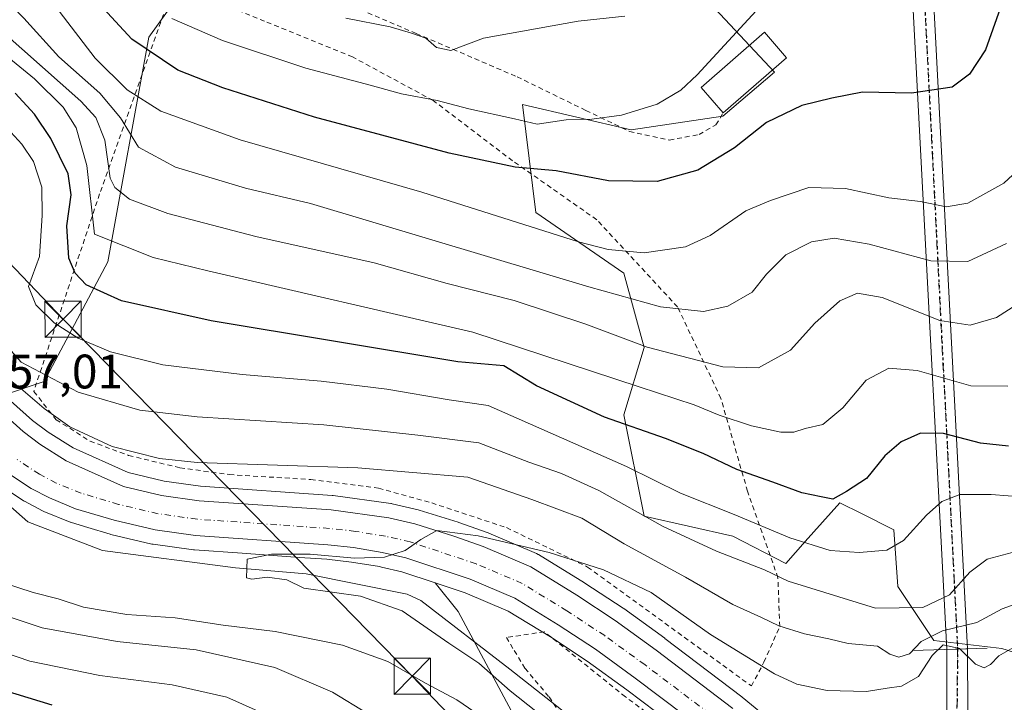
# Model space of a CAD drawing. Units: metres. Extents: x 586543 to 589968, y 4763680 to 4766038.
# Drawn here: x 589008 to 589212, y 4764885 to 4765026 of the extents above; entities that cross this region are included whole.
import ezdxf

# ---------------------------------------------------------------- set-up
doc = ezdxf.new("R2010")
doc.units = ezdxf.units.M
doc.header["$MEASUREMENT"] = 0
for name, pattern in [('DGN Style 2', [1.6480167562047852, 0.988810053722871, -0.6592067024819142]), ('DGN Style 4', [2.6384748266838614, 1.318413404963828, -0.6592067024819142, 0.001648016756204785, -0.6592067024819142]), ('DGN Style 5', [1.1536117293433497, 0.4944050268614355, -0.6592067024819142])]:
    doc.linetypes.add(name, pattern=pattern)
for name, color, linetype, lineweight in [('Alambrada', 7, 'DGN Style 2', 0), ('Arbolado forestal CxS', 92, 'Continuous', 0), ('Boca de túnel lineal', 1, 'Continuous', 0), ('Captación pozo', 7, 'Continuous', 0), ('Carretera de calzada única Cxs', 7, 'Continuous', 13), ('Carretera de calzada única eje', 7, 'DGN Style 4', 0), ('Corriente natural lineal', 142, 'Continuous', 13), ('Curva de nivel maestra', 30, 'Continuous', 30), ('Curva de nivel normal', 30, 'Continuous', 0), ('Edificación Cxs', 1, 'Continuous', 13), ('Núcleo urbano CxS', 7, 'Continuous', 0), ('Pastizal CxS', 92, 'Continuous', 0), ('Pista no pavimentada Cxs', 111, 'Continuous', 0), ('Pista no pavimentada eje', 91, 'DGN Style 4', 0), ('Prado CxS', 92, 'Continuous', 0), ('Ruta', 7, 'DGN Style 5', 30), ('Rótulo de punto de cota en terreno', 7, 'Continuous', 0), ('Tendido', 6, 'Continuous', 0), ('Torre de tendido puntual', 7, 'Continuous', 0)]:
    doc.layers.add(name, color=color, linetype=linetype, lineweight=lineweight)
doc.styles.add('Style-Arial', font='txt')

# ---------------------------------------------------------------- blocks, each defined once
blk = doc.blocks.new('*U15')
at = {"layer": 'Prado CxS', "color": 92, "linetype": 'Continuous', "lineweight": 0}
for points in [[(589152.2585000005, 4765028.611500001, 708.570200000002), (589164.5377000002, 4765015.479900001, 702.421100000007), (589153.8967000004, 4765006.412699999, 703.5184000000008), (589134.8995000003, 4765003.5579, 704.8263000000007), (589112.4254999999, 4765008.8059, 706.8191999999982), (589115.2182999998, 4764986.460300001, 696.9665999999997), (589133.3749000002, 4764973.8903, 693.8632999999973), (589137.5647, 4764958.526500001, 685.7927000000054), (589133.3744999999, 4764944.560699999, 677.145399999994), (589137.5642999997, 4764923.611500001, 666.0761999999959), (589155.9731000002, 4764919.4463, 668.5081999999966), (589166.8942999998, 4764913.834100001, 667.6833000000044), (589170.9112999998, 4764918.3533, 671.0767999999953), (589178.0674999999, 4764926.404100001, 675.3325999999943), (589182.5871000001, 4764924.1439, 673.8877999999969), (589189.2414999995, 4764920.8169, 671.6159999999945), (589190.0623000005, 4764909.0703, 668.0338000000047), (589197.5248999996, 4764897.877499999, 659.7076999999991), (589211.5859000003, 4764896.235099999, 657.2566999999982), (589238.3876999998, 4764887.7883, 653.6303999999947)], [(589163.6549000005, 4764881.381300001, 653.6214000000036), (589157.8835000005, 4764886.160700001, 653.5644999999931), (589157.7855000002, 4764886.238500001, 653.5556999999973), (589141.9055000005, 4764898.308499999, 654.1609999999928), (589141.8488999996, 4764898.350500001, 654.1670000000013), (589133.3788999999, 4764904.4805, 654.4208999999975), (589133.2717000004, 4764904.554500001, 654.4265000000014), (589125.3416999998, 4764909.784499999, 655.0081999999966), (589125.2562999995, 4764909.8387, 655.0170999999973), (589115.7163000006, 4764915.6787, 656.0096000000049), (589115.6501000002, 4764915.7181, 656.0157000000036), (589115.3236999996, 4764915.881100001, 656.0348999999987), (589105.4436999997, 4764920.0811, 656.3767999999982), (589105.2921000002, 4764920.140699999, 656.3889999999956), (589099.2182999998, 4764922.3321, 656.4121000000014), (589099.0950999996, 4764922.373500001, 656.4002000000038), (589091.0651000004, 4764924.883500001, 656.652900000001), (589090.8387000002, 4764924.944700001, 656.6729999999952), (589085.4587000003, 4764926.174699999, 656.9158000000025), (589085.3110999997, 4764926.204500001, 656.9155000000028), (589085.2028999999, 4764926.2215, 656.9131999999954), (589073.2528999997, 4764927.8815, 657.2771000000066), (589073.0493000001, 4764927.902899999, 657.2847000000038), (589045.8315000003, 4764929.8057, 657.976800000004), (589038.3028999995, 4764930.8521, 658.0320000000065), (589030.8101000004, 4764932.623500001, 657.4162999999971), (589019.4479, 4764937.741699999, 657.7361999999994), (589014.2631000001, 4764940.9835, 658.2320999999939), (589011.0352999996, 4764943.4231, 658.056700000001), (589006.5181, 4764947.514900001, 658.1889999999985)], [(589005.4885, 4764948.7689, 658.5524000000005), (589013.4697000004, 4764951.462900001, 664.5671000000002), (589026.5963000003, 4764976.214299999, 678.8227999999945), (589035.1249000002, 4765022.7093, 702.1377999999969), (589048.6590999998, 4765041.648700001, 713.1604999999981), (589045.0503000002, 4765052.470699999, 716.1342000000004), (589005.6756999996, 4765082.400699999, 717.318499999994)], [(589112.7509000005, 4764878.361300001, 658.2020000000048), (589099.0982999997, 4764903.897500001, 654.1640999999945), (589094.3378999997, 4764909.8367, 654.3258999999962), (589100.5571, 4764907.7623, 654.1230999999971), (589109.4424999999, 4764903.985900001, 654.2082999999984), (589118.1913000002, 4764898.627499999, 654.2244999999966), (589125.7944999998, 4764893.621300001, 653.9755000000005), (589133.9851000002, 4764887.6887, 653.795100000003), (589149.5078999996, 4764875.947100001, 653.340400000001)]]:
    blk.add_polyline3d(points, dxfattribs=at)
blk = doc.blocks.new('*U23')
at = {"layer": 'Pastizal CxS', "color": 92, "linetype": 'Continuous', "lineweight": 0}
blk.add_polyline3d([(589005.6756999996, 4765082.400699999, 717.318499999994), (589045.0503000002, 4765052.470699999, 716.1342000000004), (589048.6590999998, 4765041.648700001, 713.1604999999981), (589035.1249000002, 4765022.7093, 702.1377999999969), (589026.5963000003, 4764976.214299999, 678.8227999999945), (589013.4697000004, 4764951.462900001, 664.5671000000002), (589005.4885, 4764948.7689, 658.5524000000005)], dxfattribs=at)
blk = doc.blocks.new('*U29')
at = {"layer": 'Núcleo urbano CxS', "color": 7, "linetype": 'Continuous', "lineweight": 0}
for points in [[(589006.5181, 4764947.514900001, 658.1889999999985), (589011.0352999996, 4764943.4231, 658.056700000001), (589014.2631000001, 4764940.9835, 658.2320999999939), (589019.4479, 4764937.741699999, 657.7361999999994), (589030.8101000004, 4764932.623500001, 657.4162999999971), (589038.3028999995, 4764930.8521, 658.0320000000065), (589045.8315000003, 4764929.8057, 657.976800000004), (589073.0493000001, 4764927.902899999, 657.2847000000038), (589073.2528999997, 4764927.8815, 657.2771000000066), (589085.2028999999, 4764926.2215, 656.9131999999954), (589085.3110999997, 4764926.204500001, 656.9155000000028), (589085.4587000003, 4764926.174699999, 656.9158000000025), (589090.8387000002, 4764924.944700001, 656.6729999999952), (589091.0651000004, 4764924.883500001, 656.652900000001), (589099.0950999996, 4764922.373500001, 656.4002000000038), (589099.2182999998, 4764922.3321, 656.4121000000014), (589105.2921000002, 4764920.140699999, 656.3889999999956), (589105.4436999997, 4764920.0811, 656.3767999999982), (589115.3236999996, 4764915.881100001, 656.0348999999987), (589115.6501000002, 4764915.7181, 656.0157000000036), (589115.7163000006, 4764915.6787, 656.0096000000049), (589125.2562999995, 4764909.8387, 655.0170999999973), (589125.3416999998, 4764909.784499999, 655.0081999999966), (589133.2717000004, 4764904.554500001, 654.4265000000014), (589133.3788999999, 4764904.4805, 654.4208999999975), (589141.8488999996, 4764898.350500001, 654.1670000000013), (589141.9055000005, 4764898.308499999, 654.1609999999928), (589157.7855000002, 4764886.238500001, 653.5556999999973), (589157.8835000005, 4764886.160700001, 653.5644999999931), (589163.6549000005, 4764881.381300001, 653.6214000000036)], [(589149.5078999996, 4764875.947100001, 653.340400000001), (589133.9851000002, 4764887.6887, 653.795100000003), (589125.7944999998, 4764893.621300001, 653.9755000000005), (589118.1913000002, 4764898.627499999, 654.2244999999966), (589109.4424999999, 4764903.985900001, 654.2082999999984), (589100.5571, 4764907.7623, 654.1230999999971), (589094.3378999997, 4764909.8367, 654.3258999999962), (589087.4707000004, 4764912.127499999, 654.4763999999996), (589083.2215, 4764913.0941, 654.5378000000055), (589082.8262999998, 4764913.1841, 654.5464000000065), (589077.0217000004, 4764914.1271, 654.7323000000034), (589071.9077000003, 4764914.701900001, 654.8800999999949), (589066.2918999996, 4764915.0953, 654.9928999999975), (589054.4228999997, 4764915.926700001, 655.3908999999985), (589044.5604999998, 4764916.617500001, 655.7384000000021), (589044.3576999997, 4764916.638499999, 655.7436000000016), (589035.9977000002, 4764917.7985, 655.9401000000071), (589035.8891000003, 4764917.8157, 655.9388999999937), (589035.7182999998, 4764917.8509, 655.9372000000003), (589027.2783000004, 4764919.8509, 656.0048999999999), (589027.1123000003, 4764919.895300001, 656.0121000000072), (589022.4989, 4764921.2719, 656.2399000000005), (589019.1023000004, 4764922.285300001, 656.4541999999929), (589018.9341000002, 4764922.3411, 656.4658999999956), (589018.8246999999, 4764922.383300001, 656.4741999999969), (589013.3947000002, 4764924.6033, 656.4504000000015), (589013.1319000004, 4764924.7259, 656.4511999999959), (589009.3919000002, 4764926.695900001, 656.4612999999954), (589009.2901, 4764926.7521, 656.4630999999936), (589009.1425000001, 4764926.842900001, 656.4665999999997), (589004.2424999997, 4764930.062899999, 656.6272000000026)]]:
    blk.add_polyline3d(points, dxfattribs=at)
blk = doc.blocks.new('5TTEND')
at = {"layer": 'Captación pozo', "color": 7, "linetype": 'Continuous', "lineweight": 0}
for p, q in [((-0.375, 0.3754), (0.375, -0.3746)), ((0.3720000000000001, 0.3784000000000001), (-0.3720000000000001, -0.3776))]:
    blk.add_line(p, q, dxfattribs=at)
at = {"layer": 'Captación pozo', "color": 7, "linetype": 'Continuous', "lineweight": 0, "flags": 128}
blk.add_lwpolyline([(-0.375, -0.3746), (0.375, -0.3746), (0.375, 0.3754), (-0.375, 0.3754), (-0.3720000000000001, -0.3776)], dxfattribs=at)

msp = doc.modelspace()

# ---------------------------------------------------------------- linework, layer by layer
at = {"layer": 'Alambrada', "color": 7, "linetype": 'DGN Style 2', "lineweight": 0}
for points in [[(588960.8601000002, 4765099.4901, 718.329700000002), (588966.5500999996, 4765094.9101, 716.044399999999), (588973.1201, 4765090.890100001, 714.668399999995), (588991.0701000001, 4765081.880100001, 716.8757999999943), (589009.4200999998, 4765071.380100001, 716.3628999999929), (589022.1501000002, 4765064.220100001, 718.1564999999973), (589033.6001000004, 4765055.600099999, 718.4026000000014), (589045.6001000004, 4765047.3101, 718.4612000000053), (589055.2600999996, 4765041.340100001, 716.1183000000019), (589069.3201000001, 4765033.020099999, 717.4382000000041), (589078.8901000004, 4765028.4301, 713.403999999995), (589090.4101, 4765023.5001, 715.8583000000073), (589111.3000999996, 4765014.540100001, 711.632500000007), (589125.5301000001, 4765007.5801, 707.7624000000069), (589134.5301000001, 4765003.2401, 705.5580999999949), (589142.8000999996, 4765001.4301, 704.6325999999973), (589148.9600999998, 4765002.600099999, 703.4746000000015), (589152.4401000004, 4765004.600099999, 704.5749000000069), (589153.9600999998, 4765007.0601, 706.5755000000064)], [(589159.7801000001, 4764888.4801, 660.4410999999964), (589162.3901000004, 4764893.4001, 664.2939999999944), (589165.6401000004, 4764900.7601, 668.7388000000064), (589165.2801000001, 4764910.870100001, 675.9073999999965), (589158.9901000002, 4764928.7601, 674.1989999999934), (589153.4901000002, 4764947.970100001, 684.1656999999977), (589144.5000999998, 4764966.9301, 708.3288000000031), (589127.7801000001, 4764984.960100001, 710.1416999999929), (589110.3901000004, 4764997.1501, 706.3954999999987), (589093.9401000004, 4765009.630100001, 710.3717000000034), (589077.2500999998, 4765018.6501, 714.0304999999935), (589059.0701000001, 4765026.040100001, 713.5859999999958), (589040.3400999998, 4765033.6601, 709.2551999999997), (589024.9401000004, 4764990.3101, 685.5516999999963), (589011.3000999996, 4764949.4301, 667.8588000000018), (589015.9600999998, 4764943.5701, 662.1487999999954), (589022.9600999998, 4764939.130100001, 662.3935999999958), (589030.9401000004, 4764936.190099999, 661.7516000000032), (589041.5500999996, 4764933.620100001, 660.6860000000015), (589051.7600999996, 4764932.220100001, 659.6143000000011), (589068.6401000004, 4764931.190099999, 659.3032999999997), (589082.6501000002, 4764929.420100001, 658.213699999993), (589093.6401000004, 4764926.360099999, 657.866399999999), (589109.1401000004, 4764921.2501, 657.6974999999948), (589125.8901000004, 4764913.090100001, 656.2387000000017), (589159.7801000001, 4764888.4801, 660.4410999999964)], [(589149.7801000001, 4764874.2601, 656.0475000000006), (589133.7100999998, 4764886.2401, 656.8975999999967), (589116.9401000004, 4764899.690099999, 664.241399999999), (589109.0900999998, 4764898.5101, 661.8224999999948), (589110.7100999998, 4764895.8101, 662.3316999999952), (589112.9401000004, 4764892.140100001, 659.5950000000012), (589117.9101, 4764886.220100001, 657.6774000000005), (589122.3201000001, 4764879.8101, 657.2035000000033)]]:
    msp.add_polyline3d(points, dxfattribs=at)
at = {"layer": 'Arbolado forestal CxS', "color": 92, "linetype": 'Continuous', "lineweight": 0}
for points in [[(589238.3876999998, 4764887.7883, 653.6303999999947), (589211.5859000003, 4764896.235099999, 657.2566999999982), (589197.5248999996, 4764897.877499999, 659.7076999999991), (589190.0623000005, 4764909.0703, 668.0338000000047), (589189.2414999995, 4764920.8169, 671.6159999999945), (589182.5871000001, 4764924.1439, 673.8877999999969), (589178.0674999999, 4764926.404100001, 675.3325999999943), (589170.9112999998, 4764918.3533, 671.0767999999953), (589166.8942999998, 4764913.834100001, 667.6833000000044), (589155.9731000002, 4764919.4463, 668.5081999999966), (589137.5642999997, 4764923.611500001, 666.0761999999959), (589133.3744999999, 4764944.560699999, 677.145399999994), (589137.5647, 4764958.526500001, 685.7927000000054), (589133.3749000002, 4764973.8903, 693.8632999999973), (589115.2182999998, 4764986.460300001, 696.9665999999997), (589112.4254999999, 4765008.8059, 706.8191999999982), (589134.8995000003, 4765003.5579, 704.8263000000007), (589153.8967000004, 4765006.412699999, 703.5184000000008), (589164.5377000002, 4765015.479900001, 702.421100000007), (589152.2585000005, 4765028.611500001, 708.570200000002)], [(589152.2585000005, 4765028.611500001, 708.570200000002), (589164.5377000002, 4765015.479900001, 702.421100000007), (589153.8967000004, 4765006.412699999, 703.5184000000008), (589134.8995000003, 4765003.5579, 704.8263000000007), (589112.4254999999, 4765008.8059, 706.8191999999982), (589115.2182999998, 4764986.460300001, 696.9665999999997), (589133.3749000002, 4764973.8903, 693.8632999999973), (589137.5647, 4764958.526500001, 685.7927000000054), (589133.3744999999, 4764944.560699999, 677.145399999994), (589137.5642999997, 4764923.611500001, 666.0761999999959), (589155.9731000002, 4764919.4463, 668.5081999999966), (589166.8942999998, 4764913.834100001, 667.6833000000044), (589170.9112999998, 4764918.3533, 671.0767999999953), (589178.0674999999, 4764926.404100001, 675.3325999999943), (589182.5871000001, 4764924.1439, 673.8877999999969), (589189.2414999995, 4764920.8169, 671.6159999999945), (589190.0623000005, 4764909.0703, 668.0338000000047), (589197.5248999996, 4764897.877499999, 659.7076999999991), (589211.5859000003, 4764896.235099999, 657.2566999999982), (589238.3876999998, 4764887.7883, 653.6303999999947)], [(589004.2424999997, 4764930.062899999, 656.6272000000026), (589009.1425000001, 4764926.842900001, 656.4665999999997), (589009.2901, 4764926.7521, 656.4630999999936), (589009.3919000002, 4764926.695900001, 656.4612999999954), (589013.1319000004, 4764924.7259, 656.4511999999959), (589013.3947000002, 4764924.6033, 656.4504000000015), (589018.8246999999, 4764922.383300001, 656.4741999999969), (589018.9341000002, 4764922.3411, 656.4658999999956), (589019.1023000004, 4764922.285300001, 656.4541999999929), (589022.4989, 4764921.2719, 656.2399000000005), (589027.1123000003, 4764919.895300001, 656.0121000000072), (589027.2783000004, 4764919.8509, 656.0048999999999), (589035.7182999998, 4764917.8509, 655.9372000000003), (589035.8891000003, 4764917.8157, 655.9388999999937), (589035.9977000002, 4764917.7985, 655.9401000000071), (589044.3576999997, 4764916.638499999, 655.7436000000016), (589044.5604999998, 4764916.617500001, 655.7384000000021), (589054.4228999997, 4764915.926700001, 655.3908999999985), (589066.2918999996, 4764915.0953, 654.9928999999975), (589071.9077000003, 4764914.701900001, 654.8800999999949), (589077.0217000004, 4764914.1271, 654.7323000000034), (589082.8262999998, 4764913.1841, 654.5464000000065), (589083.2215, 4764913.0941, 654.5378000000055), (589087.4707000004, 4764912.127499999, 654.4763999999996), (589094.3378999997, 4764909.8367, 654.3258999999962), (589099.0982999997, 4764903.897500001, 654.1640999999945), (589112.7509000005, 4764878.361300001, 658.2020000000048)], [(589004.2424999997, 4764930.062899999, 656.6272000000026), (589009.1425000001, 4764926.842900001, 656.4665999999997), (589009.2901, 4764926.7521, 656.4630999999936), (589009.3919000002, 4764926.695900001, 656.4612999999954), (589013.1319000004, 4764924.7259, 656.4511999999959), (589013.3947000002, 4764924.6033, 656.4504000000015), (589018.8246999999, 4764922.383300001, 656.4741999999969), (589018.9341000002, 4764922.3411, 656.4658999999956), (589019.1023000004, 4764922.285300001, 656.4541999999929), (589022.4989, 4764921.2719, 656.2399000000005), (589027.1123000003, 4764919.895300001, 656.0121000000072), (589027.2783000004, 4764919.8509, 656.0048999999999), (589035.7182999998, 4764917.8509, 655.9372000000003), (589035.8891000003, 4764917.8157, 655.9388999999937), (589035.9977000002, 4764917.7985, 655.9401000000071), (589044.3576999997, 4764916.638499999, 655.7436000000016), (589044.5604999998, 4764916.617500001, 655.7384000000021), (589054.4228999997, 4764915.926700001, 655.3908999999985), (589066.2918999996, 4764915.0953, 654.9928999999975), (589071.9077000003, 4764914.701900001, 654.8800999999949), (589077.0217000004, 4764914.1271, 654.7323000000034), (589082.8262999998, 4764913.1841, 654.5464000000065), (589083.2215, 4764913.0941, 654.5378000000055), (589087.4707000004, 4764912.127499999, 654.4763999999996), (589094.3378999997, 4764909.8367, 654.3258999999962)], [(589094.3378999997, 4764909.8367, 654.3258999999962), (589099.0982999997, 4764903.897500001, 654.1640999999945), (589112.7509000005, 4764878.361300001, 658.2020000000048), (589106.8787000002, 4764855.763300001, 665.5411000000023), (589102.8280999997, 4764822.436699999, 668.4688000000025), (589092.9058999997, 4764817.023700001, 672.119000000006), (589062.2367000004, 4764817.0239, 683.6419000000024), (589057.2527000001, 4764804.255100001, 686.1857000000019), (589049.3265000005, 4764783.9487, 688.8475999999937), (589048.3251, 4764734.8981, 681.5372000000061), (589055.3327000003, 4764723.8869, 676.3644999999962), (589074.3525, 4764712.874700001, 663.8516999999993), (589072.1124999998, 4764694.287900001, 658.0390999999945), (589058.3661000002, 4764675.051300001, 663.0007000000041), (589070.3476999998, 4764642.801899999, 653.4483000000037), (589088.2577000001, 4764632.111500001, 652.3093999999984)]]:
    msp.add_polyline3d(points, dxfattribs=at)
at = {"layer": 'Boca de túnel lineal', "color": 1, "linetype": 'Continuous', "lineweight": 0, "extrusion": (-0.111158666302291, -0.003316017271709172, 0.9937971397299097), "elevation": -80633.86651214222, "flags": 128}
msp.add_lwpolyline([(-4745208.449046833, 726566.4612453821), (-4745208.449046833, 726550.9380977732)], dxfattribs=at)
at = {"layer": 'Carretera de calzada única Cxs', "color": 7, "linetype": 'Continuous', "lineweight": 13}
for points in [[(589004.3400999998, 4764945.440099999, 658.0957999999955), (589009.1201, 4764941.110099999, 657.4594999999972), (589012.5601000004, 4764938.5101, 657.0771999999997), (589018.0301000001, 4764935.090100001, 657.3889999999956), (589029.8400999998, 4764929.770099999, 657.1638999999996), (589037.7500999998, 4764927.9001, 656.4737000000023), (589045.5201000003, 4764926.8201, 656.3133999999991), (589072.8400999998, 4764924.9101, 656.2021999999997), (589084.7901, 4764923.2501, 655.6889999999985), (589090.1700999998, 4764922.020099999, 655.8659999999945), (589098.2001, 4764919.5101, 656.1938999999984), (589104.2701000003, 4764917.3201, 655.8929000000062), (589114.1501000002, 4764913.120100001, 655.3119000000006), (589123.6901000004, 4764907.280099999, 654.8052000000025), (589131.6201, 4764902.050100001, 654.571100000001), (589140.0900999998, 4764895.920100001, 656.7802999999985), (589155.9700999996, 4764883.850099999, 655.4214000000065)], [(589004.3400999998, 4764945.440099999, 658.0957999999955), (589009.1201, 4764941.110099999, 657.4594999999972), (589012.5601000004, 4764938.5101, 657.0771999999997), (589018.0301000001, 4764935.090100001, 657.3889999999956), (589029.8400999998, 4764929.770099999, 657.1638999999996), (589037.7500999998, 4764927.9001, 656.4737000000023), (589045.5201000003, 4764926.8201, 656.3133999999991), (589072.8400999998, 4764924.9101, 656.2021999999997), (589084.7901, 4764923.2501, 655.6889999999985), (589090.1700999998, 4764922.020099999, 655.8659999999945), (589098.2001, 4764919.5101, 656.1938999999984), (589104.2701000003, 4764917.3201, 655.8929000000062), (589114.1501000002, 4764913.120100001, 655.3119000000006), (589123.6901000004, 4764907.280099999, 654.8052000000025), (589131.6201, 4764902.050100001, 654.571100000001), (589140.0900999998, 4764895.920100001, 656.7802999999985), (589155.9700999996, 4764883.850099999, 655.4214000000065)], [(589151.3701, 4764878.300100001, 655.6858999999968), (589135.7701000003, 4764890.100099999, 655.6512999999978), (589127.5000999998, 4764896.090100001, 654.4040999999997), (589119.8000999996, 4764901.1601, 659.1830999999949), (589110.8201000001, 4764906.6601, 656.0466000000015), (589101.6201, 4764910.5701, 656.4005000000034), (589088.2801000001, 4764915.020099999, 658.1496000000043), (589083.4001000002, 4764916.130100001, 657.7958000000071), (589077.4301000005, 4764917.100099999, 656.0550999999978), (589072.1801000005, 4764917.690099999, 656.1453000000038), (589044.7701000003, 4764919.610099999, 657.0966999999946), (589036.4101, 4764920.770099999, 657.2724000000017), (589027.9700999996, 4764922.770099999, 657.466499999995), (589019.9600999998, 4764925.1601, 656.8420999999944), (589014.5301000001, 4764927.380100001, 657.5167999999976), (589010.7901, 4764929.350099999, 657.7014000000054), (589005.8901000004, 4764932.5701, 657.0788999999932)], [(589151.3701, 4764878.300100001, 655.6858999999968), (589135.7701000003, 4764890.100099999, 655.6512999999978), (589127.5000999998, 4764896.090100001, 654.4040999999997), (589119.8000999996, 4764901.1601, 659.1830999999949), (589110.8201000001, 4764906.6601, 656.0466000000015), (589101.6201, 4764910.5701, 656.4005000000034), (589088.2801000001, 4764915.020099999, 658.1496000000043), (589083.4001000002, 4764916.130100001, 657.7958000000071), (589077.4301000005, 4764917.100099999, 656.0550999999978), (589072.1801000005, 4764917.690099999, 656.1453000000038), (589044.7701000003, 4764919.610099999, 657.0966999999946), (589036.4101, 4764920.770099999, 657.2724000000017), (589027.9700999996, 4764922.770099999, 657.466499999995), (589019.9600999998, 4764925.1601, 656.8420999999944), (589014.5301000001, 4764927.380100001, 657.5167999999976), (589010.7901, 4764929.350099999, 657.7014000000054), (589005.8901000004, 4764932.5701, 657.0788999999932)]]:
    msp.add_polyline3d(points, dxfattribs=at)
at = {"layer": 'Carretera de calzada única eje', "color": 7, "linetype": 'DGN Style 4', "lineweight": 0}
msp.add_polyline3d([(589153.4200999998, 4764881.0101, 654.3607000000047), (589137.7901, 4764892.8301, 654.4517000000051), (589129.4301000005, 4764898.890100001, 654.3291999999929), (589121.6201, 4764904.030099999, 655.5801000000065), (589112.3800999997, 4764909.690099999, 654.8879000000015), (589102.8201000001, 4764913.7501, 655.1861999999965), (589089.2001, 4764918.300100001, 655.2507999999943), (589084.0500999996, 4764919.470100001, 655.3580999999976), (589077.8901000004, 4764920.470100001, 655.4324000000051), (589072.4901000002, 4764921.0801, 655.6287000000011), (589045.1201, 4764922.9901, 655.968599999993), (589037.0401, 4764924.120100001, 656.2228000000032), (589028.8501000004, 4764926.0601, 656.5366999999969), (589021.0900999998, 4764928.370100001, 656.437699999995), (589015.9700999996, 4764930.460100001, 656.7152999999962), (589012.5201000003, 4764932.280099999, 656.6625000000058), (589007.8901000004, 4764935.3201, 656.7265999999945)], dxfattribs=at)
at = {"layer": 'Corriente natural lineal', "color": 142, "linetype": 'Continuous', "lineweight": 13}
msp.add_polyline3d([(588814.2801000001, 4764947.420100001, 663.1264999999985), (588842.5601000004, 4764959.5101, 662.5972999999941), (588859.2901, 4764967.710100001, 661.725099999996), (588878.1101000002, 4764977.710100001, 660.4361999999965), (588890.5701000001, 4764983.530099999, 660.4226000000053), (588905.6501000002, 4764989.720100001, 659.7002999999969), (588920.5800999999, 4764993.520099999, 659.2868000000017), (588927.1725000005, 4764993.8343, 658.983699999997), (588948.0790999997, 4764993.368799999, 658.3779000000068), (588959.9325000001, 4764985.3255, 658.3892000000051), (588976.0192, 4764965.8521, 657.4051000000036), (588994.6458999999, 4764936.006999999, 656.5935000000027), (589010.0976, 4764922.460300001, 656.1919000000053), (589025.5493000001, 4764916.533700001, 655.7158999999956), (589053.0659999996, 4764912.9353, 655.090200000006), (589067.6710999999, 4764911.665300001, 654.7802999999985), (589088.5800999999, 4764907.4801, 654.3711999999941), (589091.3754000004, 4764906.1391, 654.4057999999932), (589109.7927999999, 4764891.9803, 653.8770999999979), (589123.7627999998, 4764880.9736, 653.6744999999937)], dxfattribs=at)
at = {"layer": 'Curva de nivel maestra', "color": 30, "linetype": 'Continuous', "lineweight": 30, "flags": 128}
for points, elevation in [([(589216.7599999999, 4765049.420100001), (589211.25, 4765028.6501), (589208.2000000002, 4765020.120100001), (589204.9000000004, 4765015.050100001), (589201.3499999996, 4765012.4001), (589192.8899999997, 4765011.1601), (589182.7800000003, 4765011.340100001), (589176.4299999997, 4765010.130100001), (589170.2400000002, 4765008.630100001), (589162.9000000004, 4765005.0701), (589156.2699999996, 4764999.870100001), (589148.6900000004, 4764995.190099999), (589140.2699999996, 4764992.9001), (589130.2400000002, 4764992.9801), (589119.3600000005, 4764995.090100001), (589110.8899999997, 4764995.840100001), (589097.2699999996, 4764998.720100001), (589069.4000000004, 4765006.1801), (589050.4400000004, 4765012.220100001), (589041.1399999997, 4765015.9301), (589031.5800000001, 4765022.3301), (589020.6299999999, 4765034.2601), (589014.8600000005, 4765039.9301), (589006.6600000003, 4765047.770099999)], 700), ([(589212.9699999997, 4764938.110099999), (589207.1799999997, 4764938.7401), (589199.5599999996, 4764940.7501), (589194.7999999998, 4764940.7601), (589190.7800000003, 4764939.0101), (589187.3899999997, 4764936.100099999), (589183.5899999999, 4764931.380100001), (589179.4800000004, 4764928.690099999), (589176.5999999996, 4764927.140100001), (589174.2199999997, 4764927.590100001), (589170.2400000002, 4764928.460100001), (589164.2400000002, 4764930.6501), (589156.7999999998, 4764933.2401), (589149.8300000001, 4764936.590100001), (589142.04, 4764939.710100001), (589129.4199999999, 4764944.130100001), (589115.29, 4764950.600099999), (589108.5800000001, 4764954.7501), (589099.0700000003, 4764955.5601), (589048.0199999996, 4764964.030099999), (589029.4600000001, 4764968.1801), (589022.1799999997, 4764971.5001), (589019.8600000005, 4764973.920100001), (589018.5700000003, 4764977.020099999), (589018.1200000001, 4764983.700099999), (589019.0599999996, 4764990.140100001), (589018.4500000002, 4764994.440099999), (589014.8700000001, 4765001.780099999), (589011.4699999997, 4765006.780099999), (589007.4800000004, 4765011.130100001)], 675), ([(588820.3600000005, 4764926.450099999), (588826.1900000004, 4764930.340100001), (588836.0899999999, 4764934.540100001), (588865.1699999999, 4764945.590100001), (588888.5999999996, 4764954.200099999), (588902.1200000001, 4764954.700099999), (588912.4199999999, 4764952.460100001), (588917.6100000005, 4764949.780099999), (588923.8300000001, 4764943.540100001), (588948.0199999996, 4764920.800100001), (588967.2400000002, 4764905.700099999), (588983.5800000001, 4764896.120100001), (588998.4800000004, 4764889.600099999), (589015.04, 4764884.5801)], 675)]:
    msp.add_lwpolyline(points, dxfattribs=dict(at, elevation=elevation))
at = {"layer": 'Curva de nivel normal', "color": 30, "linetype": 'Continuous', "lineweight": 0, "flags": 128}
for points, elevation in [([(589216.54, 4764996.699999999), (589212.0199999996, 4764992.52), (589204.5700000003, 4764988.4), (589200.0999999996, 4764987.640000001), (589194.7999999998, 4764988.699999999), (589188.2000000002, 4764989.51), (589179.25, 4764991.439999999), (589171.7000000002, 4764991.609999999), (589163.7199999997, 4764988.939999999), (589158.6200000001, 4764986.77), (589151.2400000002, 4764981.689999999), (589146.1500000004, 4764979.359999999), (589137.6200000001, 4764978.08), (589130.1299999999, 4764978.779999999), (589124.0099999999, 4764980.380000001), (589091.5700000003, 4764990.66), (589054, 4765001.52), (589037.5800000001, 4765007.449999999), (589030.6100000005, 4765011.83), (589024.0199999996, 4765018.359999999), (589014.9500000002, 4765030.180000001), (589005.9600000001, 4765039.949999999)], 695), ([(589212.5700000003, 4764980.060000001), (589204.5700000003, 4764976.300000001), (589196.8899999997, 4764976.439999999), (589184.1699999999, 4764979.869999999), (589176.8899999997, 4764981.130000001), (589172.2400000002, 4764980.42), (589166.9000000004, 4764977.689999999), (589162.9000000004, 4764973.67), (589159.9100000003, 4764969.960000001), (589154.9400000004, 4764967.08), (589149.8499999996, 4764965.949999999), (589140.9900000002, 4764966.960000001), (589126.1799999997, 4764971.100000001), (589105.2000000002, 4764977.32), (589068.5499999998, 4764988.34), (589055.0999999996, 4764991.480000001), (589040.5999999996, 4764995.859999999), (589033, 4764999.949999999), (589029.2199999997, 4765006.050000001), (589024.9699999997, 4765011.130000001), (589016.5099999999, 4765018.640000001), (589009.2800000003, 4765026.699999999), (589001.54, 4765034.630000001)], 690), ([(589162.3600000005, 4765029.92), (589148.54, 4765014.91), (589145.1600000003, 4765011.789999999), (589140.2800000003, 4765008.890000001), (589132.9100000003, 4765006.58), (589126.79, 4765005.77), (589121.4400000004, 4765005.619999999), (589115.4600000001, 4765004.710000001), (589110.7999999998, 4765005.869999999), (589101.3099999996, 4765007.939999999), (589094.7999999998, 4765009.640000001), (589087.4100000003, 4765011.039999999), (589080.9100000003, 4765012.800000001), (589067.5800000001, 4765016.34), (589050.3399999999, 4765022.029999999), (589039.8799999999, 4765026.600000001)], 705), ([(589133.5999999996, 4765027.060000001), (589123.9299999997, 4765026.060000001), (589104.3899999997, 4765022.5), (589097.5800000001, 4765019.980000001), (589094.5999999996, 4765020.600000001), (589092.4400000004, 4765022.52), (589089.4299999997, 4765023.550000001), (589085.0499999998, 4765024.850000001), (589075.8399999999, 4765026.699999999)], 710), ([(589216.2199999997, 4764968.369999999), (589210.4800000004, 4764964.710000001), (589205.0199999996, 4764963.109999999), (589198.7699999996, 4764964.130000001), (589186.8300000001, 4764968.859999999), (589181.7400000002, 4764969.779999999), (589178.1100000005, 4764968.16), (589172.9000000004, 4764963.529999999), (589167.9000000004, 4764957.980000001), (589161.2400000002, 4764954.279999999), (589153.9000000004, 4764954.539999999), (589138.2199999997, 4764958.609999999), (589125.5099999999, 4764963.32), (589110.6699999999, 4764968.25), (589096.8499999996, 4764971.779999999), (589081.7400000002, 4764976.02), (589057.2699999996, 4764981.5), (589039.0199999996, 4764986.24), (589031.1399999997, 4764989.199999999), (589028.0899999999, 4764991.640000001), (589027.0800000001, 4764993.529999999), (589025.9800000004, 4765001.430000001), (589024.1299999999, 4765006.100000001), (589021.0599999996, 4765009.51), (589004.5599999996, 4765024.100000001)], 685), ([(589212.8399999999, 4764950.5), (589205.2000000002, 4764950.619999999), (589194.0800000001, 4764953.730000001), (589188.2400000002, 4764954.220000001), (589183.5, 4764951.779999999), (589178.7300000004, 4764946.02), (589174.5700000003, 4764942.57), (589170.9000000004, 4764941.75), (589168.5800000001, 4764941.02), (589165.8600000005, 4764941.029999999), (589159.8399999999, 4764942.289999999), (589153.1399999997, 4764944.51), (589147.9100000003, 4764946.66), (589136.5700000003, 4764950.390000001), (589102.1299999999, 4764961.699999999), (589047.3300000001, 4764974.359999999), (589036.0300000003, 4764977.15), (589023.8600000005, 4764981.980000001), (589022.2800000003, 4764996.180000001), (589020.1100000005, 4765003.980000001), (589017.3600000005, 4765008.25), (589011.4699999997, 4765014.15), (589000.79, 4765022.83)], 680), ([(589219.9199999999, 4764927.289999999), (589209.3700000001, 4764928.109999999), (589202.9199999999, 4764928.09), (589199.2000000002, 4764926.65), (589196.0099999999, 4764923.850000001), (589191.2400000002, 4764918.57), (589187.7800000003, 4764916.600000001), (589182.0599999996, 4764916.07), (589176.0999999996, 4764916.5), (589167.7599999999, 4764919.130000001), (589156.2199999997, 4764923.960000001), (589145.1500000004, 4764928.390000001), (589133.9600000001, 4764933.880000001), (589105.3399999999, 4764946.550000001), (589097.2400000002, 4764947.699999999), (589084.3300000001, 4764949.869999999), (589070.79, 4764951.58), (589054.4400000004, 4764952.9), (589037.9800000004, 4764954.939999999), (589027.2000000002, 4764957.619999999), (589020.4800000004, 4764960.430000001), (589015.5199999996, 4764963.640000001), (589011.7000000002, 4764967.369999999), (589010.2400000002, 4764971.17), (589012.4900000002, 4764977.369999999), (589013.0499999998, 4764985.84), (589012.9800000004, 4764991.699999999), (589011.2300000004, 4764997.01), (589008.8399999999, 4765000.619999999), (589006.5700000003, 4765003.07)], 670), ([(588820.5199999996, 4764936.66), (588826.9299999997, 4764939.710000001), (588854.9299999997, 4764950.630000001), (588875.1399999997, 4764957.09), (588899.0800000001, 4764964.59), (588905.2400000002, 4764966.109999999), (588913.8499999996, 4764966.980000001), (588922.4800000004, 4764964.720000001), (588927.9800000004, 4764960.850000001), (588932.2599999999, 4764955.680000001), (588941.4900000002, 4764942.08), (588948.4600000001, 4764933.800000001), (588956.8499999996, 4764925.970000001), (588969, 4764916.07), (588983.7800000003, 4764905.350000001), (588996.5199999996, 4764898.359999999), (589010.4900000002, 4764893.640000001), (589024.9500000002, 4764890.66), (589039.9500000002, 4764888.699999999), (589051.2599999999, 4764886.180000001), (589060.3799999999, 4764882.08)], 670), ([(589214.79, 4764916.390000001), (589208.54, 4764914.710000001), (589204.9699999997, 4764912.039999999), (589200.7400000002, 4764907.34), (589195.2699999996, 4764904.730000001), (589185.4400000004, 4764904.58), (589167.4199999999, 4764910.15), (589162.4800000004, 4764912.52), (589152.5599999996, 4764916.359999999), (589141.5099999999, 4764921.5), (589128.2199999997, 4764928.939999999), (589120.5199999996, 4764932.460000001), (589113.7100000001, 4764934.82), (589103.3799999999, 4764938.76), (589090.79, 4764940.359999999), (589071.3300000001, 4764942.52), (589045.1299999999, 4764944.180000001), (589033.2199999997, 4764945.550000001), (589020.4800000004, 4764949.279999999), (589008.7000000002, 4764955.480000001), (589005.5800000001, 4764958.99)], 665), ([(589217.8200000003, 4764906.66), (589211.6399999997, 4764904.460000001), (589206.4100000003, 4764901.609999999), (589199.3200000003, 4764899.92), (589194.9000000004, 4764897.66), (589192.5099999999, 4764895.119999999), (589190.2999999998, 4764894.460000001), (589188.4600000001, 4764895.060000001), (589185.8899999997, 4764896.730000001), (589179.7999999998, 4764897.27), (589175.79, 4764898.26), (589170.7999999998, 4764899.279999999), (589165.4500000002, 4764900.92), (589161.8600000005, 4764902.67), (589155.9400000004, 4764905.359999999), (589146.1200000001, 4764910.970000001), (589133.4900000002, 4764917.880000001), (589124.7300000004, 4764923.189999999), (589114.3899999997, 4764927.09), (589101.0999999996, 4764931.699999999), (589078.3300000001, 4764933.640000001), (589045.0999999996, 4764934.699999999), (589037.29, 4764935.57), (589027.5099999999, 4764938.039999999), (589018.79, 4764942.130000001), (589013.4500000002, 4764945.91), (589008.6299999999, 4764950.060000001), (589004.7699999996, 4764953.01)], 659.9999999999999), ([(589214.3799999999, 4764896.619999999), (589211.0099999999, 4764894.74), (589209.2300000004, 4764892.949999999), (589207.9600000001, 4764892.26), (589206.1799999997, 4764893.02), (589202.8499999996, 4764896.24), (589199.4800000004, 4764896.960000001), (589197.1699999999, 4764894.810000001), (589194.3600000005, 4764890.41), (589190.8200000003, 4764888.42), (589187.9000000004, 4764888.02), (589183.5899999999, 4764887.350000001), (589175.4600000001, 4764887.51), (589169.1699999999, 4764888.880000001), (589164.5700000003, 4764891.02), (589151.29, 4764899.100000001), (589139.0199999996, 4764907.82), (589129.2000000002, 4764912.5), (589117.9600000001, 4764916.100000001), (589103.25, 4764919.57), (589094.6699999999, 4764920.630000001), (589091.4100000003, 4764918.82), (589088.1600000003, 4764916.51), (589083.9000000004, 4764915.140000001), (589077.6600000003, 4764914.960000001), (589068.5099999999, 4764915.720000001), (589060.5199999996, 4764915.730000001), (589055.4699999997, 4764914.710000001), (589055.29, 4764910.869999999), (589056.4500000002, 4764910.57), (589059.5800000001, 4764910.99), (589063.6399999997, 4764910.439999999), (589067.1600000003, 4764908.699999999), (589078.8899999997, 4764907.050000001), (589087.5199999996, 4764904.039999999), (589097.1600000003, 4764897.369999999), (589103.4000000004, 4764893.199999999), (589109.8399999999, 4764887.470000001), (589120.5199999996, 4764879.050000001)], 655), ([(589005.0700000003, 4764909.800000001), (589011.1500000004, 4764907.789999999), (589016.3600000005, 4764906.49), (589021.5999999996, 4764904.77), (589030.5899999999, 4764903.25), (589040.5800000001, 4764902.57), (589050.4900000002, 4764901.039999999), (589061.2199999997, 4764899.720000001), (589075.1600000003, 4764896.92), (589084.5800000001, 4764893.52), (589092.3700000001, 4764889.029999999), (589098.8200000003, 4764885.619999999), (589102.5800000001, 4764883.039999999)], 659.9999999999999), ([(589001.2100000001, 4764904.430000001), (589013.0599999996, 4764900.539999999), (589028.5300000003, 4764897.66), (589044.9100000003, 4764895.939999999), (589061.1500000004, 4764892.289999999), (589073.1200000001, 4764887.17), (589087.5700000003, 4764878.369999999)], 665)]:
    msp.add_lwpolyline(points, dxfattribs=dict(at, elevation=elevation))
at = {"layer": 'Edificación Cxs', "color": 1, "linetype": 'Continuous', "lineweight": 13, "extrusion": (0.06788737311731179, 0.05898750408410997, 0.995947678813078), "elevation": 321775.7003604433, "flags": 128}
msp.add_lwpolyline([(3210458.384864335, -3555550.116101955), (3210458.384864335, -3555532.664519498)], dxfattribs=at)
at = {"layer": 'Edificación Cxs', "color": 1, "linetype": 'Continuous', "lineweight": 13}
msp.add_polyline3d([(589153.9600999998, 4765007.0601, 706.5755000000064), (589149.3701, 4765012.350099999, 706.2706000000035), (589162.4801000003, 4765023.7401, 707.0244999999995), (589167.0800999999, 4765018.460100001, 705.005999999994)], dxfattribs=at)
msp.add_3dface([(589167.0800999999, 4765018.460100001, 707.0244999999995), (589153.9600999998, 4765007.0601, 707.0244999999995), (589149.3701, 4765012.350099999, 707.0244999999995), (589162.4801000003, 4765023.7401, 707.0244999999995)], dxfattribs=at)
at = {"layer": 'Núcleo urbano CxS', "color": 7, "linetype": 'Continuous', "lineweight": 0}
for points in [[(589006.5181, 4764947.514900001, 658.1889999999985), (589011.0352999996, 4764943.4231, 658.056700000001), (589014.2631000001, 4764940.9835, 658.2320999999939), (589019.4479, 4764937.741699999, 657.7361999999994), (589030.8101000004, 4764932.623500001, 657.4162999999971), (589038.3028999995, 4764930.8521, 658.0320000000065), (589045.8315000003, 4764929.8057, 657.976800000004), (589073.0493000001, 4764927.902899999, 657.2847000000038), (589073.2528999997, 4764927.8815, 657.2771000000066), (589085.2028999999, 4764926.2215, 656.9131999999954), (589085.3110999997, 4764926.204500001, 656.9155000000028), (589085.4587000003, 4764926.174699999, 656.9158000000025), (589090.8387000002, 4764924.944700001, 656.6729999999952), (589091.0651000004, 4764924.883500001, 656.652900000001), (589099.0950999996, 4764922.373500001, 656.4002000000038), (589099.2182999998, 4764922.3321, 656.4121000000014), (589105.2921000002, 4764920.140699999, 656.3889999999956), (589105.4436999997, 4764920.0811, 656.3767999999982), (589115.3236999996, 4764915.881100001, 656.0348999999987), (589115.6501000002, 4764915.7181, 656.0157000000036), (589115.7163000006, 4764915.6787, 656.0096000000049), (589125.2562999995, 4764909.8387, 655.0170999999973), (589125.3416999998, 4764909.784499999, 655.0081999999966), (589133.2717000004, 4764904.554500001, 654.4265000000014), (589133.3788999999, 4764904.4805, 654.4208999999975), (589141.8488999996, 4764898.350500001, 654.1670000000013), (589141.9055000005, 4764898.308499999, 654.1609999999928), (589157.7855000002, 4764886.238500001, 653.5556999999973), (589157.8835000005, 4764886.160700001, 653.5644999999931), (589163.6549000005, 4764881.381300001, 653.6214000000036)], [(589004.2424999997, 4764930.062899999, 656.6272000000026), (589009.1425000001, 4764926.842900001, 656.4665999999997), (589009.2901, 4764926.7521, 656.4630999999936), (589009.3919000002, 4764926.695900001, 656.4612999999954), (589013.1319000004, 4764924.7259, 656.4511999999959), (589013.3947000002, 4764924.6033, 656.4504000000015), (589018.8246999999, 4764922.383300001, 656.4741999999969), (589018.9341000002, 4764922.3411, 656.4658999999956), (589019.1023000004, 4764922.285300001, 656.4541999999929), (589022.4989, 4764921.2719, 656.2399000000005), (589027.1123000003, 4764919.895300001, 656.0121000000072), (589027.2783000004, 4764919.8509, 656.0048999999999), (589035.7182999998, 4764917.8509, 655.9372000000003), (589035.8891000003, 4764917.8157, 655.9388999999937), (589035.9977000002, 4764917.7985, 655.9401000000071), (589044.3576999997, 4764916.638499999, 655.7436000000016), (589044.5604999998, 4764916.617500001, 655.7384000000021), (589054.4228999997, 4764915.926700001, 655.3908999999985), (589066.2918999996, 4764915.0953, 654.9928999999975), (589071.9077000003, 4764914.701900001, 654.8800999999949), (589077.0217000004, 4764914.1271, 654.7323000000034), (589082.8262999998, 4764913.1841, 654.5464000000065), (589083.2215, 4764913.0941, 654.5378000000055), (589087.4707000004, 4764912.127499999, 654.4763999999996), (589094.3378999997, 4764909.8367, 654.3258999999962)], [(589094.3378999997, 4764909.8367, 654.3258999999962), (589100.5571, 4764907.7623, 654.1230999999971), (589109.4424999999, 4764903.985900001, 654.2082999999984), (589118.1913000002, 4764898.627499999, 654.2244999999966), (589125.7944999998, 4764893.621300001, 653.9755000000005), (589133.9851000002, 4764887.6887, 653.795100000003), (589149.5078999996, 4764875.947100001, 653.340400000001)]]:
    msp.add_polyline3d(points, dxfattribs=at)
at = {"layer": 'Pastizal CxS', "color": 92, "linetype": 'Continuous', "lineweight": 0}
msp.add_polyline3d([(589046.2209000001, 4765130.3465, 733.2029999999941), (589032.8169, 4765123.331700001, 730.8659000000043), (588998.0526999999, 4765116.888699999, 725.5583000000044), (588976.0938999997, 4765109.0975, 722.2195000000065), (588971.7767000003, 4765099.6261, 717.6696999999986), (588973.6624999996, 4765095.0131, 715.9915000000037), (589005.6756999996, 4765082.400699999, 717.318499999994), (589045.0503000002, 4765052.470699999, 716.1342000000004), (589048.6590999998, 4765041.648700001, 713.1604999999981), (589035.1249000002, 4765022.7093, 702.1377999999969), (589026.5963000003, 4764976.214299999, 678.8227999999945), (589013.4697000004, 4764951.462900001, 664.5671000000002), (589005.4885, 4764948.7689, 658.5524000000005)], dxfattribs=at)
at = {"layer": 'Pista no pavimentada Cxs', "color": 111, "linetype": 'Continuous', "lineweight": 0, "extrusion": (0.01216908584763968, -0.2309585530523556, 0.9728874858490035), "elevation": -1092675.618380472, "flags": 128}
msp.add_lwpolyline([(839096.1550421048, 4599279.214696881), (839096.1550421047, 4599503.018489704)], dxfattribs=at)
at = {"layer": 'Pista no pavimentada Cxs', "color": 111, "linetype": 'Continuous', "lineweight": 0, "extrusion": (0.01177254151679265, -0.2252163267193846, 0.9742376575791264), "elevation": -1065545.919385769, "flags": 128}
msp.add_lwpolyline([(837132.9357759471, 4606216.430806519), (837132.9357759471, 4605998.073369564)], dxfattribs=at)
at = {"layer": 'Pista no pavimentada Cxs', "color": 111, "linetype": 'Continuous', "lineweight": 0, "extrusion": (-0.5679209341588457, -0.01694346985358462, 0.8229087017242341), "elevation": -414805.0210130244, "flags": 128}
msp.add_lwpolyline([(-4745206.390986326, 601953.5383321934), (-4745206.390986326, 601950.795860649)], dxfattribs=at)
msp.add_lwpolyline([(-4745206.390986326, 601953.5383321934), (-4745206.390986326, 601950.795860649)], dxfattribs=at)
at = {"layer": 'Pista no pavimentada Cxs', "color": 111, "linetype": 'Continuous', "lineweight": 0, "extrusion": (0.1048180851008466, 0.003122926212478919, 0.9944865088917311), "elevation": 77303.27484266771, "flags": 128}
msp.add_lwpolyline([(4745235.91854373, -726744.9287237618), (4745235.91854373, -726742.8994402211)], dxfattribs=at)
msp.add_lwpolyline([(4745235.91854373, -726744.9287237618), (4745235.91854373, -726742.8994402211)], dxfattribs=at)
at = {"layer": 'Pista no pavimentada Cxs', "color": 111, "linetype": 'Continuous', "lineweight": 0, "extrusion": (0.001817714335451577, -0.3544031281177771, 0.9350909681388915), "elevation": -1686999.164513389, "flags": 128}
msp.add_lwpolyline([(613635.2934608449, 4452963.446505599), (613635.2934608449, 4452935.297857929)], dxfattribs=at)
at = {"layer": 'Pista no pavimentada Cxs', "color": 111, "linetype": 'Continuous', "lineweight": 0}
for points in [[(589202.4545, 4764896.114499999, 667.4627999999939), (589200.1986999996, 4764896.047300001, 665.9046999999991), (589188.7422000002, 4765113.481500001, 717.6656999999979), (589188.4933000002, 4765118.206300001, 717.7590000000056), (589173.6220000006, 4765400.451900001, 737.5473999999958), (589173.4145000001, 4765404.3895, 737.2790999999997), (589143.5927999998, 4765970.380999999, 776.0209999999935), (589143.3262999998, 4765975.438200001, 776.4327000000048), (589140.5941000005, 4766027.293500001, 797.8062999999966), (589145.3426999999, 4766027.354699999, 797.9278000000049), (589147.8076, 4765980.199999999, 776.810500000007), (589148.0642999997, 4765975.288100001, 776.5951999999961), (589177.9985999997, 4765402.623400001, 737.0190000000002), (589178.2044000002, 4765398.6863, 737.2667999999976), (589193.0829999996, 4765114.0492, 716.3456000000006), (589193.3668999998, 4765108.616599999, 716.4948000000004), (589204.4716999996, 4764896.174699999, 667.2501000000047)], [(589204.6067000004, 4764869.853499999, 657.2740000000049), (589204.1501000002, 4764866.640100001, 658.670100000003), (589199.9401000004, 4764863.970100001, 658.7186999999976), (589184.6140999999, 4764849.929300001, 654.5354999999981), (589182.8601000002, 4764854.4801, 654.421199999997), (589181.4694999997, 4764856.752900001, 654.6925000000047), (589198.5601000004, 4764866.370100001, 658.4974999999977), (589200.1524999999, 4764867.287500001, 657.8144999999931), (589200.1986999996, 4764896.047300001, 665.9046999999991), (589202.4545, 4764896.114499999, 667.4627999999939), (589204.4716999996, 4764896.174699999, 667.2501000000047)]]:
    msp.add_polyline3d(points, close=True, dxfattribs=at)
msp.add_polyline3d([(589181.4694999997, 4764856.753000001, 654.6925000000047), (589198.5601000004, 4764866.370100001, 658.4974999999977), (589200.1524999999, 4764867.287500001, 657.8144999999931), (589200.1986999996, 4764896.047300001, 665.9046999999991)], dxfattribs=at)
at = {"layer": 'Pista no pavimentada eje', "color": 91, "linetype": 'DGN Style 4', "lineweight": 0, "extrusion": (-0.003920833129123674, -0.3329056624209146, 0.9429519855197643), "elevation": -1587941.676495309, "flags": 128}
msp.add_lwpolyline([(533046.396654954, 4499521.944710909), (533046.396654954, 4499491.003556143)], dxfattribs=at)
at = {"layer": 'Pista no pavimentada eje', "color": 91, "linetype": 'DGN Style 4', "lineweight": 0}
msp.add_polyline3d([(589142.9060000004, 4766027.3233, 798.0826999999991), (589145.6589000003, 4765975.324899999, 776.5176000000066), (589150.0739000002, 4765891.9299, 759.8530999999931), (589159.8635, 4765710.954700001, 718.1695999999939), (589171.2407000001, 4765478.9145, 727.9272000000057), (589181.5592999998, 4765292.9121, 712.1609999999928), (589191.6135, 4765108.497099999, 717.084400000007), (589202.4545, 4764896.114499999, 667.4627999999939)], dxfattribs=at)
at = {"layer": 'Prado CxS', "color": 92, "linetype": 'Continuous', "lineweight": 0}
for points in [[(589046.2209000001, 4765130.3465, 733.2029999999941), (589032.8169, 4765123.331700001, 730.8659000000043), (588998.0526999999, 4765116.888699999, 725.5583000000044), (588976.0938999997, 4765109.0975, 722.2195000000065), (588971.7767000003, 4765099.6261, 717.6696999999986), (588973.6624999996, 4765095.0131, 715.9915000000037), (589005.6756999996, 4765082.400699999, 717.318499999994), (589045.0503000002, 4765052.470699999, 716.1342000000004), (589048.6590999998, 4765041.648700001, 713.1604999999981), (589035.1249000002, 4765022.7093, 702.1377999999969), (589026.5963000003, 4764976.214299999, 678.8227999999945), (589013.4697000004, 4764951.462900001, 664.5671000000002), (589005.4885, 4764948.7689, 658.5524000000005)], [(589152.2585000005, 4765028.611500001, 708.570200000002), (589164.5377000002, 4765015.479900001, 702.421100000007), (589153.8967000004, 4765006.412699999, 703.5184000000008), (589134.8995000003, 4765003.5579, 704.8263000000007), (589112.4254999999, 4765008.8059, 706.8191999999982), (589115.2182999998, 4764986.460300001, 696.9665999999997), (589133.3749000002, 4764973.8903, 693.8632999999973), (589137.5647, 4764958.526500001, 685.7927000000054), (589133.3744999999, 4764944.560699999, 677.145399999994), (589137.5642999997, 4764923.611500001, 666.0761999999959), (589155.9731000002, 4764919.4463, 668.5081999999966), (589166.8942999998, 4764913.834100001, 667.6833000000044), (589170.9112999998, 4764918.3533, 671.0767999999953), (589178.0674999999, 4764926.404100001, 675.3325999999943), (589182.5871000001, 4764924.1439, 673.8877999999969), (589189.2414999995, 4764920.8169, 671.6159999999945), (589190.0623000005, 4764909.0703, 668.0338000000047), (589197.5248999996, 4764897.877499999, 659.7076999999991), (589211.5859000003, 4764896.235099999, 657.2566999999982), (589238.3876999998, 4764887.7883, 653.6303999999947)], [(589006.5181, 4764947.514900001, 658.1889999999985), (589011.0352999996, 4764943.4231, 658.056700000001), (589014.2631000001, 4764940.9835, 658.2320999999939), (589019.4479, 4764937.741699999, 657.7361999999994), (589030.8101000004, 4764932.623500001, 657.4162999999971), (589038.3028999995, 4764930.8521, 658.0320000000065), (589045.8315000003, 4764929.8057, 657.976800000004), (589073.0493000001, 4764927.902899999, 657.2847000000038), (589073.2528999997, 4764927.8815, 657.2771000000066), (589085.2028999999, 4764926.2215, 656.9131999999954), (589085.3110999997, 4764926.204500001, 656.9155000000028), (589085.4587000003, 4764926.174699999, 656.9158000000025), (589090.8387000002, 4764924.944700001, 656.6729999999952), (589091.0651000004, 4764924.883500001, 656.652900000001), (589099.0950999996, 4764922.373500001, 656.4002000000038), (589099.2182999998, 4764922.3321, 656.4121000000014), (589105.2921000002, 4764920.140699999, 656.3889999999956), (589105.4436999997, 4764920.0811, 656.3767999999982), (589115.3236999996, 4764915.881100001, 656.0348999999987), (589115.6501000002, 4764915.7181, 656.0157000000036), (589115.7163000006, 4764915.6787, 656.0096000000049), (589125.2562999995, 4764909.8387, 655.0170999999973), (589125.3416999998, 4764909.784499999, 655.0081999999966), (589133.2717000004, 4764904.554500001, 654.4265000000014), (589133.3788999999, 4764904.4805, 654.4208999999975), (589141.8488999996, 4764898.350500001, 654.1670000000013), (589141.9055000005, 4764898.308499999, 654.1609999999928), (589157.7855000002, 4764886.238500001, 653.5556999999973), (589157.8835000005, 4764886.160700001, 653.5644999999931), (589163.6549000005, 4764881.381300001, 653.6214000000036)], [(589094.3378999997, 4764909.8367, 654.3258999999962), (589099.0982999997, 4764903.897500001, 654.1640999999945), (589112.7509000005, 4764878.361300001, 658.2020000000048), (589106.8787000002, 4764855.763300001, 665.5411000000023), (589102.8280999997, 4764822.436699999, 668.4688000000025), (589092.9058999997, 4764817.023700001, 672.119000000006), (589062.2367000004, 4764817.0239, 683.6419000000024), (589057.2527000001, 4764804.255100001, 686.1857000000019), (589049.3265000005, 4764783.9487, 688.8475999999937), (589048.3251, 4764734.8981, 681.5372000000061), (589055.3327000003, 4764723.8869, 676.3644999999962), (589074.3525, 4764712.874700001, 663.8516999999993), (589072.1124999998, 4764694.287900001, 658.0390999999945), (589058.3661000002, 4764675.051300001, 663.0007000000041), (589070.3476999998, 4764642.801899999, 653.4483000000037), (589088.2577000001, 4764632.111500001, 652.3093999999984)], [(589094.3378999997, 4764909.8367, 654.3258999999962), (589100.5571, 4764907.7623, 654.1230999999971), (589109.4424999999, 4764903.985900001, 654.2082999999984), (589118.1913000002, 4764898.627499999, 654.2244999999966), (589125.7944999998, 4764893.621300001, 653.9755000000005), (589133.9851000002, 4764887.6887, 653.795100000003), (589149.5078999996, 4764875.947100001, 653.340400000001)]]:
    msp.add_polyline3d(points, dxfattribs=at)
at = {"layer": 'Ruta', "color": 7, "linetype": 'DGN Style 5', "lineweight": 30}
msp.add_polyline3d([(589181.5592999998, 4765292.9121, 712.1609999999928), (589191.3375000004, 4765113.559699999, 716.7946999999986), (589191.6135, 4765108.497099999, 717.084400000007), (589202.4545, 4764896.114499999, 667.4627999999939), (589202.1108999997, 4764866.940500001, 657.1616000000067)], dxfattribs=at)
at = {"layer": 'Tendido', "color": 6, "linetype": 'Continuous', "lineweight": 0}
msp.add_polyline3d([(588401.5701000001, 4765612.8201, 688.6698999999935), (588431.5867999997, 4765580.6556, 680.6833999999944), (588502.0719999997, 4765506.5986, 696.4091000000044), (588538.3464000003, 4765468.101700001, 714.4679000000033), (588563.7465000004, 4765440.876, 720.8301999999967), (588603.0372000001, 4765399.9978, 732.811799999996), (588637.8035000004, 4765362.9296, 732.4300999999978), (588701.0654999996, 4765296.6513, 735.0899999999965), (588764.5656000003, 4765230.1349, 753.6753000000026), (588804.9676000001, 4765187.669199999, 746.1750000000029), (588846.9571000002, 4765142.981000001, 738.1739999999991), (588871.8015000002, 4765117.104699999, 732.569399999993), (588901.7259000001, 4765085.6722, 707.7219000000041), (588925.5384999998, 4765060.748400001, 692.2054999999964), (589017.3755000001, 4764964.3869, 675.754700000005), (589089.6270000003, 4764890.511700001, 672.6382000000012), (589124.5065000001, 4764854.0021, 674.3089999999938), (589125.0876000002, 4764797.619700001, 663.6367000000029), (589121.6700999998, 4764730.460100001, 656.5947000000015)], dxfattribs=at)

# ---------------------------------------------------------------- block references
at = {"layer": 'Núcleo urbano CxS', "color": 7, "linetype": 'Continuous', "lineweight": 0}
msp.add_blockref('*U29', (0, 0), dxfattribs=at)
at = {"layer": 'Pastizal CxS', "color": 92, "linetype": 'Continuous', "lineweight": 0}
msp.add_blockref('*U23', (0, 0), dxfattribs=at)
at = {"layer": 'Prado CxS', "color": 92, "linetype": 'Continuous', "lineweight": 0}
msp.add_blockref('*U15', (0, 0), dxfattribs=at)
at = {"layer": 'Torre de tendido puntual', "color": 7, "linetype": 'Continuous', "lineweight": 0, "xscale": 10, "yscale": 10, "zscale": 10}
for p in [(589017.3755000001, 4764964.3869, 675.754700000005), (589089.6270000003, 4764890.511700001, 672.6382000000012)]:
    msp.add_blockref('5TTEND', p, dxfattribs=at)

# ---------------------------------------------------------------- texts
at = {"layer": 'Rótulo de punto de cota en terreno', "color": 7, "linetype": 'Continuous', "lineweight": 0, "style": 'Style-Arial'}
msp.add_text('657,01', height=7.000000000000002, dxfattribs=at).set_placement((589000.6377999998, 4764950.047800001))

doc.saveas('drawing.dxf')
